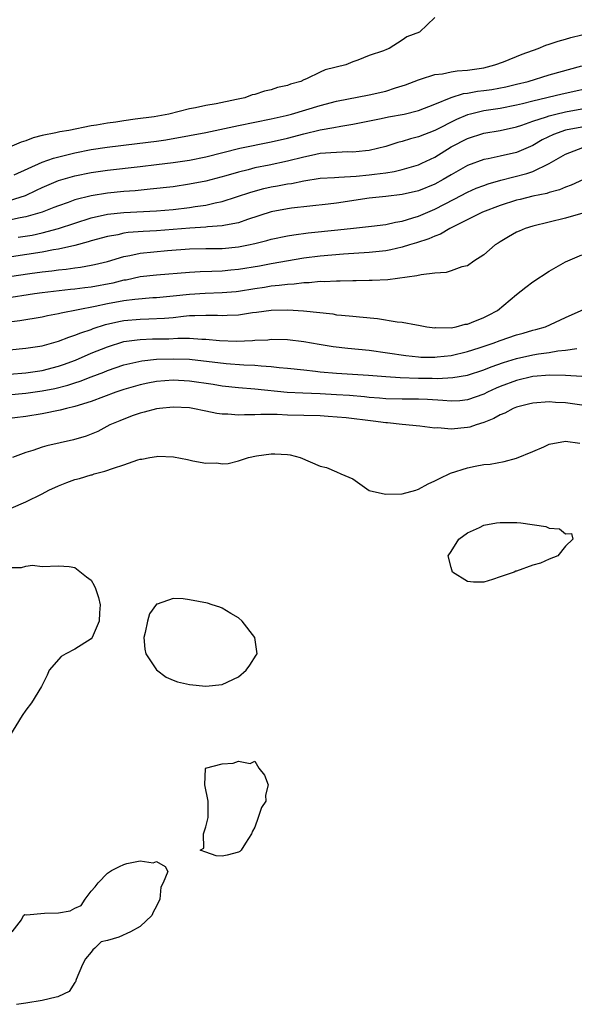
# Model space of a CAD drawing. Units: inches. Extents: x 2682000 to 2685000, y 1551000 to 1552700.
# Drawn here: x 2684500 to 2684568, y 1552140 to 1552261 of the extents above; entities that cross this region are included whole.
import ezdxf

# ---------------------------------------------------------------- set-up
doc = ezdxf.new("R2010")
doc.units = ezdxf.units.IN
doc.header["$MEASUREMENT"] = 0
doc.layers.add('LD26821551_2ft', color=143, linetype='Continuous')

msp = doc.modelspace()

# ---------------------------------------------------------------- linework, layer by layer
at = {"layer": 'LD26821551_2ft'}
for points, elevation in [([(2684551, 1552260.8), (2684549.15, 1552259), (2684547.57, 1552258.43), (2684547, 1552258.02), (2684545.44, 1552257), (2684545.1, 1552256.9), (2684544.74, 1552256.74), (2684543, 1552256.18), (2684541.59, 1552255.59), (2684541, 1552255.39), (2684540.14, 1552255), (2684537.61, 1552254.39), (2684537, 1552254.13), (2684535.31, 1552253.31), (2684535, 1552253.2), (2684534.61, 1552253), (2684533.36, 1552252.64), (2684533, 1552252.5), (2684531.77, 1552252.23), (2684531, 1552251.97), (2684530.19, 1552251.81), (2684529, 1552251.41), (2684528.66, 1552251.34), (2684527.8, 1552251), (2684526.77, 1552250.77), (2684524.26, 1552250.26), (2684523, 1552250.04), (2684521.77, 1552249.77), (2684521, 1552249.63), (2684518.51, 1552249), (2684516.68, 1552248.68), (2684514.36, 1552248.36), (2684513, 1552248.19), (2684512.03, 1552248.03), (2684511, 1552247.9), (2684509.65, 1552247.65), (2684509, 1552247.56), (2684506.25, 1552247), (2684505.17, 1552246.83), (2684504.69, 1552246.69), (2684503, 1552246.36), (2684501.91, 1552246.09), (2684501, 1552245.72), (2684500.45, 1552245.55), (2684499, 1552244.96)], 8838), ([(2684499.59, 1552241.59), (2684503, 1552243.11), (2684504.4, 1552243.6), (2684507, 1552244.25), (2684509, 1552244.66), (2684510.96, 1552244.96), (2684514.6, 1552245.4), (2684517, 1552245.7), (2684518.14, 1552245.86), (2684521, 1552246.36), (2684523, 1552246.75), (2684527, 1552247.62), (2684531, 1552248.43), (2684532.84, 1552248.84), (2684533.48, 1552249), (2684537, 1552250.04), (2684539, 1552250.57), (2684543, 1552251.37), (2684545, 1552251.82), (2684546.22, 1552252.22), (2684547, 1552252.44), (2684547.42, 1552252.58), (2684549, 1552253.2), (2684549.26, 1552253.26), (2684551, 1552253.82), (2684551.94, 1552253.94), (2684553, 1552254.17), (2684553.72, 1552254.28), (2684555, 1552254.38), (2684557, 1552254.67), (2684558.33, 1552255), (2684559.39, 1552255.39), (2684561.68, 1552256.32), (2684563.64, 1552257), (2684564.59, 1552257.41), (2684565, 1552257.53), (2684566.08, 1552257.92), (2684567, 1552258.14), (2684567.64, 1552258.36), (2684569, 1552258.68)], 8836), ([(2684499, 1552238.44), (2684500.95, 1552239.05), (2684502.32, 1552239.68), (2684503, 1552240.03), (2684505, 1552240.87), (2684507, 1552241.43), (2684509, 1552241.84), (2684511, 1552242.14), (2684515, 1552242.58), (2684517, 1552242.82), (2684519, 1552243.08), (2684521, 1552243.38), (2684523, 1552243.79), (2684527.17, 1552244.83), (2684531, 1552245.59), (2684533, 1552246.06), (2684535, 1552246.59), (2684537, 1552247.06), (2684538.66, 1552247.34), (2684539.53, 1552247.53), (2684541, 1552247.76), (2684544.45, 1552248.45), (2684545.35, 1552248.65), (2684547.25, 1552249), (2684549, 1552249.43), (2684551, 1552250.2), (2684552.99, 1552251.01), (2684554.51, 1552251.5), (2684555, 1552251.56), (2684556.22, 1552251.78), (2684557, 1552251.88), (2684557.98, 1552252.02), (2684559.67, 1552252.33), (2684561, 1552252.64), (2684562.42, 1552253), (2684565, 1552253.78), (2684569, 1552254.89)], 8834), ([(2684571, 1552252.4), (2684566.58, 1552251.42), (2684563, 1552250.56), (2684561.73, 1552250.27), (2684561, 1552250.07), (2684559, 1552249.69), (2684557, 1552249.39), (2684555.38, 1552249), (2684555, 1552248.9), (2684553.67, 1552248.33), (2684551, 1552247.01), (2684549, 1552246.22), (2684548.02, 1552245.98), (2684547, 1552245.64), (2684546.48, 1552245.52), (2684545, 1552245.03), (2684543, 1552244.56), (2684542.52, 1552244.52), (2684541, 1552244.36), (2684540.37, 1552244.37), (2684539, 1552244.32), (2684538.28, 1552244.28), (2684537, 1552244.16), (2684535.95, 1552243.95), (2684535, 1552243.74), (2684533, 1552243.23), (2684530.75, 1552242.75), (2684529, 1552242.41), (2684528.19, 1552242.19), (2684527, 1552241.91), (2684525.45, 1552241.45), (2684523, 1552240.81), (2684521, 1552240.41), (2684519, 1552240.12), (2684516.2, 1552239.8), (2684514.37, 1552239.63), (2684513, 1552239.53), (2684511, 1552239.33), (2684509, 1552239.01), (2684507, 1552238.5), (2684506.2, 1552238.2), (2684505, 1552237.79), (2684504.44, 1552237.56), (2684503, 1552237), (2684501, 1552236.43), (2684500.32, 1552236.32), (2684499, 1552236.04)], 8832), ([(2684500.07, 1552233.93), (2684501.79, 1552234.21), (2684503, 1552234.46), (2684505.01, 1552234.99), (2684507, 1552235.68), (2684509, 1552236.32), (2684511, 1552236.74), (2684513, 1552236.95), (2684517, 1552237.17), (2684519, 1552237.34), (2684521, 1552237.57), (2684521.69, 1552237.69), (2684523, 1552237.87), (2684524.15, 1552238.15), (2684525, 1552238.31), (2684528.53, 1552239.47), (2684530.11, 1552239.89), (2684531, 1552240.1), (2684531.77, 1552240.23), (2684533, 1552240.47), (2684533.47, 1552240.53), (2684535, 1552240.85), (2684537, 1552241.15), (2684538.74, 1552241.26), (2684539.28, 1552241.28), (2684541.4, 1552241.4), (2684543, 1552241.55), (2684543.65, 1552241.65), (2684545, 1552241.81), (2684546.03, 1552241.97), (2684547, 1552242.21), (2684549, 1552242.81), (2684549.43, 1552243), (2684551, 1552243.74), (2684553.02, 1552244.98), (2684555, 1552246.01), (2684557, 1552246.65), (2684559, 1552247.01), (2684561, 1552247.45), (2684561.66, 1552247.66), (2684563, 1552248.13), (2684564.67, 1552248.67), (2684565, 1552248.8), (2684565.82, 1552249), (2684567, 1552249.26), (2684569, 1552249.62)], 8830), ([(2684569, 1552247.41), (2684567, 1552247.02), (2684565.5, 1552246.5), (2684564.15, 1552245.85), (2684563, 1552245.17), (2684561, 1552244.31), (2684559, 1552243.85), (2684557.54, 1552243.54), (2684557, 1552243.44), (2684555, 1552242.71), (2684553, 1552241.58), (2684552.02, 1552241), (2684551, 1552240.44), (2684549, 1552239.63), (2684547, 1552239.15), (2684545, 1552238.92), (2684543, 1552238.71), (2684539, 1552238.11), (2684537.97, 1552237.97), (2684533.48, 1552237.48), (2684533, 1552237.42), (2684531, 1552237.03), (2684528.11, 1552236.11), (2684527, 1552235.72), (2684525.43, 1552235.43), (2684525, 1552235.32), (2684523.2, 1552235.2), (2684523, 1552235.17), (2684521.06, 1552235.06), (2684519, 1552234.88), (2684517, 1552234.74), (2684515.35, 1552234.65), (2684513.5, 1552234.5), (2684513, 1552234.42), (2684512.24, 1552234.24), (2684511, 1552234.03), (2684509, 1552233.48), (2684508.64, 1552233.36), (2684507, 1552232.94), (2684505, 1552232.48), (2684504.38, 1552232.38), (2684503, 1552232.1), (2684496.83, 1552231.17)], 8828), ([(2684499, 1552229.12), (2684501.5, 1552229.5), (2684503, 1552229.7), (2684504.17, 1552229.83), (2684505, 1552229.96), (2684505.95, 1552230.05), (2684507, 1552230.21), (2684507.71, 1552230.29), (2684509, 1552230.51), (2684509.41, 1552230.59), (2684511, 1552230.98), (2684513, 1552231.59), (2684513.72, 1552231.72), (2684515, 1552232), (2684518.31, 1552232.31), (2684521, 1552232.54), (2684523, 1552232.58), (2684525, 1552232.58), (2684527, 1552232.76), (2684528.22, 1552233), (2684529, 1552233.17), (2684530.47, 1552233.53), (2684531, 1552233.69), (2684533, 1552234.11), (2684533.76, 1552234.24), (2684535.54, 1552234.46), (2684539.17, 1552234.83), (2684541.05, 1552235.05), (2684543.28, 1552235.28), (2684545, 1552235.49), (2684546.22, 1552235.78), (2684547, 1552235.91), (2684548.3, 1552236.3), (2684549, 1552236.53), (2684551, 1552237.37), (2684553.39, 1552238.61), (2684555, 1552239.46), (2684556.08, 1552239.92), (2684557, 1552240.28), (2684557.53, 1552240.47), (2684559.09, 1552240.91), (2684562.27, 1552241.73), (2684563, 1552241.99), (2684565, 1552242.97), (2684567, 1552244.11), (2684569.09, 1552244.91)], 8826), ([(2684569.19, 1552241), (2684567.69, 1552240.31), (2684567, 1552240.06), (2684566.27, 1552239.73), (2684565, 1552239.42), (2684564.7, 1552239.3), (2684563, 1552238.97), (2684561.43, 1552238.57), (2684561, 1552238.47), (2684559, 1552237.83), (2684556.84, 1552237), (2684552.86, 1552235), (2684551.7, 1552234.3), (2684551, 1552234.06), (2684550.27, 1552233.73), (2684548.76, 1552233.24), (2684547.93, 1552233), (2684547, 1552232.71), (2684545.62, 1552232.38), (2684545, 1552232.28), (2684544.2, 1552232.2), (2684543, 1552232.06), (2684539.86, 1552231.86), (2684537, 1552231.63), (2684535, 1552231.37), (2684531, 1552230.7), (2684529.58, 1552230.42), (2684527, 1552229.98), (2684526.09, 1552229.91), (2684525, 1552229.79), (2684523.73, 1552229.73), (2684522.31, 1552229.69), (2684521, 1552229.62), (2684517, 1552229.32), (2684515, 1552229.08), (2684513.29, 1552228.71), (2684513, 1552228.67), (2684511.66, 1552228.34), (2684509, 1552227.85), (2684508.24, 1552227.76), (2684507, 1552227.59), (2684506.46, 1552227.54), (2684503, 1552227.13), (2684502.05, 1552227), (2684498.45, 1552226.45)], 8824), ([(2684569.1, 1552236.9), (2684567, 1552236.29), (2684563, 1552235.28), (2684562.04, 1552235), (2684561.3, 1552234.7), (2684561, 1552234.55), (2684560.02, 1552233.98), (2684559, 1552233.39), (2684558.77, 1552233.23), (2684558.39, 1552233), (2684557, 1552231.79), (2684555.79, 1552231), (2684555, 1552230.46), (2684554.32, 1552230.32), (2684553, 1552229.82), (2684552.39, 1552229.61), (2684551, 1552229.53), (2684549.34, 1552229.34), (2684548.8, 1552229.2), (2684545.25, 1552228.75), (2684543.36, 1552228.64), (2684543, 1552228.65), (2684541.41, 1552228.59), (2684541, 1552228.6), (2684539.44, 1552228.56), (2684539, 1552228.57), (2684537.5, 1552228.5), (2684537, 1552228.51), (2684535.63, 1552228.37), (2684535, 1552228.35), (2684533.8, 1552228.2), (2684533, 1552228.17), (2684531.98, 1552228.02), (2684531, 1552227.95), (2684530.19, 1552227.81), (2684529, 1552227.64), (2684527, 1552227.31), (2684526.72, 1552227.28), (2684525, 1552227.13), (2684522.95, 1552227.05), (2684521, 1552226.93), (2684519, 1552226.72), (2684517, 1552226.54), (2684516.52, 1552226.52), (2684514.33, 1552226.33), (2684513, 1552226.15), (2684511, 1552225.79), (2684509.47, 1552225.47), (2684505.33, 1552224.67), (2684505, 1552224.57), (2684503.67, 1552224.33), (2684503, 1552224.17), (2684500.27, 1552223.73), (2684497, 1552223.3)], 8822), ([(2684499, 1552220.19), (2684501, 1552220.37), (2684503, 1552220.67), (2684505, 1552221.23), (2684506.26, 1552221.74), (2684507, 1552221.95), (2684507.73, 1552222.27), (2684509, 1552222.67), (2684509.23, 1552222.77), (2684510.75, 1552223.25), (2684512.37, 1552223.63), (2684513, 1552223.74), (2684515, 1552223.93), (2684516.05, 1552223.95), (2684517.96, 1552224.04), (2684519, 1552224.14), (2684520.3, 1552224.3), (2684521, 1552224.35), (2684521.65, 1552224.35), (2684523, 1552224.42), (2684524.42, 1552224.42), (2684525, 1552224.38), (2684525.61, 1552224.39), (2684527, 1552224.47), (2684528.72, 1552224.72), (2684529.22, 1552224.78), (2684531.02, 1552225.02), (2684533.05, 1552225.05), (2684534.95, 1552224.94), (2684538.56, 1552224.56), (2684539, 1552224.47), (2684539.6, 1552224.4), (2684541, 1552224.28), (2684541.8, 1552224.2), (2684544.01, 1552224.01), (2684546.4, 1552223.6), (2684547, 1552223.56), (2684548.78, 1552223.22), (2684549, 1552223.2), (2684550.04, 1552223), (2684551, 1552222.88), (2684551.11, 1552222.89), (2684553, 1552222.88), (2684553.63, 1552223), (2684554.71, 1552223.29), (2684555, 1552223.31), (2684555.5, 1552223.5), (2684557, 1552224.11), (2684557.59, 1552224.41), (2684558.69, 1552225), (2684561, 1552226.93), (2684562.15, 1552227.85), (2684563, 1552228.48), (2684565, 1552229.78), (2684567, 1552230.93), (2684569, 1552231.77)], 8820), ([(2684499, 1552217.18), (2684501, 1552217.34), (2684503, 1552217.63), (2684505, 1552218.16), (2684505.63, 1552218.37), (2684507.08, 1552218.92), (2684509, 1552219.75), (2684511, 1552220.55), (2684513, 1552221.17), (2684514.6, 1552221.4), (2684515, 1552221.44), (2684516.5, 1552221.5), (2684518.47, 1552221.53), (2684519.6, 1552221.6), (2684521, 1552221.6), (2684522.52, 1552221.48), (2684523, 1552221.48), (2684524.69, 1552221.31), (2684526.77, 1552221.23), (2684528.7, 1552221.3), (2684529, 1552221.34), (2684530.59, 1552221.41), (2684531, 1552221.46), (2684533, 1552221.43), (2684535, 1552221.19), (2684536.86, 1552220.86), (2684538.58, 1552220.58), (2684540.38, 1552220.38), (2684543, 1552220.14), (2684547.46, 1552219.46), (2684549, 1552219.3), (2684549.29, 1552219.29), (2684551, 1552219.27), (2684551.3, 1552219.3), (2684553, 1552219.49), (2684555, 1552219.98), (2684556.43, 1552220.43), (2684558.16, 1552221), (2684559, 1552221.31), (2684561, 1552221.99), (2684561.79, 1552222.21), (2684563, 1552222.57), (2684563.35, 1552222.65), (2684564.55, 1552223), (2684567, 1552224.11), (2684570.35, 1552225.65)], 8818), ([(2684497, 1552214.51), (2684501, 1552214.88), (2684503, 1552215.16), (2684504.55, 1552215.45), (2684506.15, 1552215.85), (2684507, 1552216.15), (2684507.65, 1552216.35), (2684509, 1552216.88), (2684510.54, 1552217.46), (2684511, 1552217.66), (2684513, 1552218.35), (2684515.17, 1552218.83), (2684517, 1552219.02), (2684519, 1552219.09), (2684521, 1552219.02), (2684525.5, 1552218.5), (2684527.66, 1552218.34), (2684529, 1552218.3), (2684529.79, 1552218.21), (2684531, 1552218.15), (2684531.98, 1552218.02), (2684533, 1552217.93), (2684535, 1552217.71), (2684536.43, 1552217.57), (2684537, 1552217.49), (2684539, 1552217.31), (2684542.91, 1552217.09), (2684545, 1552216.9), (2684546.78, 1552216.78), (2684549, 1552216.72), (2684550.7, 1552216.7), (2684551.32, 1552216.68), (2684553.23, 1552216.77), (2684555, 1552217.08), (2684557, 1552217.73), (2684557.9, 1552218.1), (2684559.39, 1552218.61), (2684561, 1552219.1), (2684563, 1552219.55), (2684563.67, 1552219.67), (2684565, 1552219.85), (2684566.03, 1552220.03), (2684567, 1552220.11), (2684568.35, 1552220.35)], 8816), ([(2684569, 1552216.92), (2684567, 1552217.05), (2684565.06, 1552217.06), (2684563, 1552216.89), (2684561, 1552216.44), (2684559, 1552215.68), (2684558.52, 1552215.48), (2684557.46, 1552215), (2684557, 1552214.76), (2684555, 1552214.05), (2684554.05, 1552213.95), (2684553, 1552213.88), (2684551.99, 1552213.99), (2684550.1, 1552214.1), (2684549, 1552214.14), (2684547, 1552214.14), (2684545, 1552214.19), (2684544.26, 1552214.26), (2684543, 1552214.35), (2684542.42, 1552214.42), (2684540.57, 1552214.57), (2684539, 1552214.67), (2684537, 1552214.79), (2684534.86, 1552214.86), (2684532.95, 1552214.95), (2684529, 1552215.36), (2684527, 1552215.52), (2684525, 1552215.74), (2684523.92, 1552215.92), (2684521, 1552216.36), (2684519, 1552216.46), (2684517, 1552216.28), (2684515.92, 1552216.08), (2684515, 1552215.89), (2684513, 1552215.34), (2684512.02, 1552215), (2684509, 1552213.87), (2684507, 1552213.23), (2684505.99, 1552213), (2684505.22, 1552212.78), (2684503, 1552212.34), (2684501, 1552212.03), (2684498.32, 1552211.68)], 8814), ([(2684569, 1552213.42), (2684567, 1552213.69), (2684565.75, 1552213.75), (2684565, 1552213.8), (2684563, 1552213.66), (2684562.48, 1552213.52), (2684561, 1552213.17), (2684560.6, 1552213), (2684559.58, 1552212.42), (2684559, 1552212.22), (2684558.24, 1552211.76), (2684557, 1552211.29), (2684556.06, 1552211), (2684555.28, 1552210.72), (2684555, 1552210.67), (2684553, 1552210.49), (2684551.38, 1552210.62), (2684551, 1552210.61), (2684549.18, 1552210.82), (2684547, 1552211.03), (2684545.24, 1552211.24), (2684545, 1552211.25), (2684543.46, 1552211.46), (2684540.16, 1552211.84), (2684537.98, 1552212.02), (2684537, 1552212.09), (2684533, 1552212.19), (2684531.75, 1552212.25), (2684529.72, 1552212.28), (2684529, 1552212.23), (2684527.76, 1552212.24), (2684527, 1552212.17), (2684525.71, 1552212.29), (2684525, 1552212.3), (2684524.37, 1552212.37), (2684523, 1552212.68), (2684521.41, 1552213), (2684521, 1552213.07), (2684519, 1552213.16), (2684517.35, 1552213), (2684517, 1552212.95), (2684515.47, 1552212.53), (2684515, 1552212.43), (2684514.14, 1552212.14), (2684513, 1552211.71), (2684512.52, 1552211.48), (2684511.29, 1552211), (2684509.81, 1552210.19), (2684509, 1552209.87), (2684508.39, 1552209.61), (2684506.84, 1552209.16), (2684503.58, 1552208.42), (2684503, 1552208.26), (2684501.87, 1552207.87), (2684501, 1552207.62), (2684499.39, 1552207)], 8812), ([(2684499.2, 1552200.8), (2684501, 1552201.57), (2684503, 1552202.56), (2684503.84, 1552203), (2684505, 1552203.56), (2684506.04, 1552203.96), (2684507, 1552204.3), (2684507.56, 1552204.44), (2684509, 1552204.89), (2684509.1, 1552204.9), (2684509.36, 1552205), (2684510.67, 1552205.33), (2684511.72, 1552205.72), (2684513, 1552206.1), (2684514.71, 1552206.71), (2684515, 1552206.79), (2684515.19, 1552206.81), (2684516.16, 1552207), (2684517, 1552207.14), (2684517.15, 1552207.15), (2684519.08, 1552207.08), (2684520.77, 1552206.77), (2684521.41, 1552206.59), (2684523, 1552206.33), (2684524.35, 1552206.35), (2684525, 1552206.23), (2684525.73, 1552206.27), (2684527, 1552206.59), (2684528.21, 1552207), (2684529.2, 1552207.2), (2684531, 1552207.47), (2684531.46, 1552207.46), (2684533, 1552207.37), (2684533.32, 1552207.32), (2684534.55, 1552207), (2684537, 1552205.95), (2684537.77, 1552205.77), (2684539, 1552205.25), (2684539.53, 1552205), (2684541, 1552204.39), (2684542.99, 1552202.99), (2684544.6, 1552202.6), (2684545, 1552202.52), (2684547, 1552202.56), (2684548.68, 1552203), (2684548.89, 1552203.11), (2684549, 1552203.13), (2684550.2, 1552203.79), (2684551, 1552204.14), (2684551.56, 1552204.44), (2684552.91, 1552205.09), (2684555, 1552205.74), (2684555.94, 1552205.94), (2684557, 1552206.13), (2684557.79, 1552206.21), (2684559.47, 1552206.53), (2684561, 1552206.94), (2684563, 1552207.74), (2684564.33, 1552208.33), (2684565, 1552208.65), (2684567, 1552209.01), (2684568.74, 1552208.74)], 8810), ([(2684499, 1552193.57), (2684500.46, 1552193.54), (2684501, 1552193.71), (2684501.83, 1552193.83), (2684503, 1552193.66), (2684505, 1552193.75), (2684506.31, 1552193.69), (2684507, 1552193.55), (2684508.41, 1552192.41), (2684509, 1552192), (2684509.37, 1552191.37), (2684509.53, 1552191), (2684509.9, 1552189.9), (2684510.1, 1552189), (2684510, 1552188), (2684509.96, 1552187), (2684509.13, 1552185), (2684509, 1552184.83), (2684507, 1552183.56), (2684505.89, 1552183), (2684505.34, 1552182.66), (2684503.88, 1552181), (2684503.6, 1552180.4), (2684502.91, 1552179), (2684501.7, 1552177), (2684501, 1552176.09), (2684500.55, 1552175.45), (2684499, 1552172.95)], 8808), ([(2684499.32, 1552149), (2684500.48, 1552150.48), (2684500.72, 1552151), (2684500.89, 1552151.11), (2684501.09, 1552151.09), (2684503.3, 1552151.3), (2684505, 1552151.33), (2684506.43, 1552151.57), (2684507, 1552151.88), (2684507.78, 1552152.22), (2684508.26, 1552153), (2684509, 1552153.96), (2684509.48, 1552154.52), (2684509.85, 1552155), (2684511, 1552156.19), (2684511.5, 1552156.5), (2684512.45, 1552157), (2684513, 1552157.25), (2684513.35, 1552157.35), (2684515, 1552157.67), (2684516.57, 1552157.43), (2684517, 1552157.59), (2684518.03, 1552157), (2684518.38, 1552156.38), (2684517.81, 1552155), (2684517.53, 1552154.47), (2684517.39, 1552153), (2684517, 1552152.16), (2684516.57, 1552151.43), (2684516.41, 1552151), (2684515, 1552149.65), (2684513.79, 1552149), (2684512.36, 1552148.36), (2684511, 1552147.96), (2684510.21, 1552147.79), (2684509.46, 1552147), (2684509.21, 1552146.79), (2684509, 1552146.5), (2684508.3, 1552145.7), (2684507.95, 1552145), (2684507.16, 1552143.16), (2684507.09, 1552142.91), (2684507, 1552142.81), (2684506.29, 1552141.71), (2684505, 1552141.1), (2684504.94, 1552141.06), (2684504.73, 1552141), (2684503, 1552140.61), (2684501, 1552140.29), (2684499.86, 1552140.14)], 8808)]:
    msp.add_lwpolyline(points, dxfattribs=dict(at, elevation=elevation))
for points, elevation in [([(2684563, 1552193.83), (2684561, 1552193.11), (2684560.91, 1552193.09), (2684560.7, 1552193), (2684559, 1552192.41), (2684558.07, 1552192.07), (2684557, 1552191.78), (2684555.75, 1552191.75), (2684555, 1552191.84), (2684553.15, 1552193), (2684553, 1552193.55), (2684552.65, 1552195), (2684553, 1552195.5), (2684553.93, 1552197), (2684555, 1552197.78), (2684556.46, 1552198.46), (2684557, 1552198.73), (2684558.53, 1552199), (2684559, 1552199.06), (2684561.04, 1552199.04), (2684561.53, 1552199), (2684564.58, 1552198.58), (2684565, 1552198.36), (2684566.27, 1552198.27), (2684567, 1552197.67), (2684567.71, 1552197.71), (2684567.89, 1552197), (2684567, 1552196.16), (2684566.04, 1552195), (2684565, 1552194.57), (2684563.92, 1552194.08)], 8808), ([(2684529.28, 1552183), (2684529.02, 1552185), (2684527.46, 1552187), (2684527, 1552187.42), (2684526.07, 1552187.93), (2684525, 1552188.6), (2684524.71, 1552188.71), (2684523.78, 1552189), (2684523.2, 1552189.2), (2684521, 1552189.61), (2684520.26, 1552189.74), (2684519, 1552189.75), (2684517.06, 1552189.06), (2684517, 1552189.06), (2684516.13, 1552187.87), (2684515.89, 1552187), (2684515.59, 1552185.59), (2684515.45, 1552185), (2684515.56, 1552183.56), (2684515.69, 1552183), (2684517, 1552181.06), (2684518.16, 1552180.16), (2684519, 1552179.76), (2684519.57, 1552179.57), (2684521, 1552179.25), (2684523, 1552179.06), (2684525, 1552179.23), (2684527, 1552180.19), (2684527.93, 1552181), (2684528.4, 1552181.6), (2684529.18, 1552182.82)], 8810), ([(2684525, 1552158.27), (2684524.29, 1552158.29), (2684523, 1552158.73), (2684522.32, 1552159), (2684522.75, 1552159.25), (2684522.74, 1552161), (2684523, 1552161.86), (2684523.3, 1552163), (2684523.28, 1552165), (2684522.89, 1552167), (2684522.97, 1552168.97), (2684522.95, 1552169), (2684522.97, 1552169.03), (2684525, 1552169.56), (2684526.36, 1552169.64), (2684527, 1552169.88), (2684528.43, 1552169.57), (2684529, 1552169.89), (2684529.51, 1552169), (2684530.17, 1552168.17), (2684530.62, 1552167), (2684530.3, 1552165.7), (2684530.34, 1552165), (2684529.81, 1552164.19), (2684529.43, 1552163), (2684529, 1552161.81), (2684528.7, 1552161.3), (2684528.6, 1552161), (2684527.86, 1552159.86), (2684527.33, 1552159), (2684527.18, 1552158.82), (2684527, 1552158.73), (2684525.62, 1552158.38)], 8808)]:
    msp.add_lwpolyline(points, close=True, dxfattribs=dict(at, elevation=elevation))

doc.saveas('drawing.dxf')
